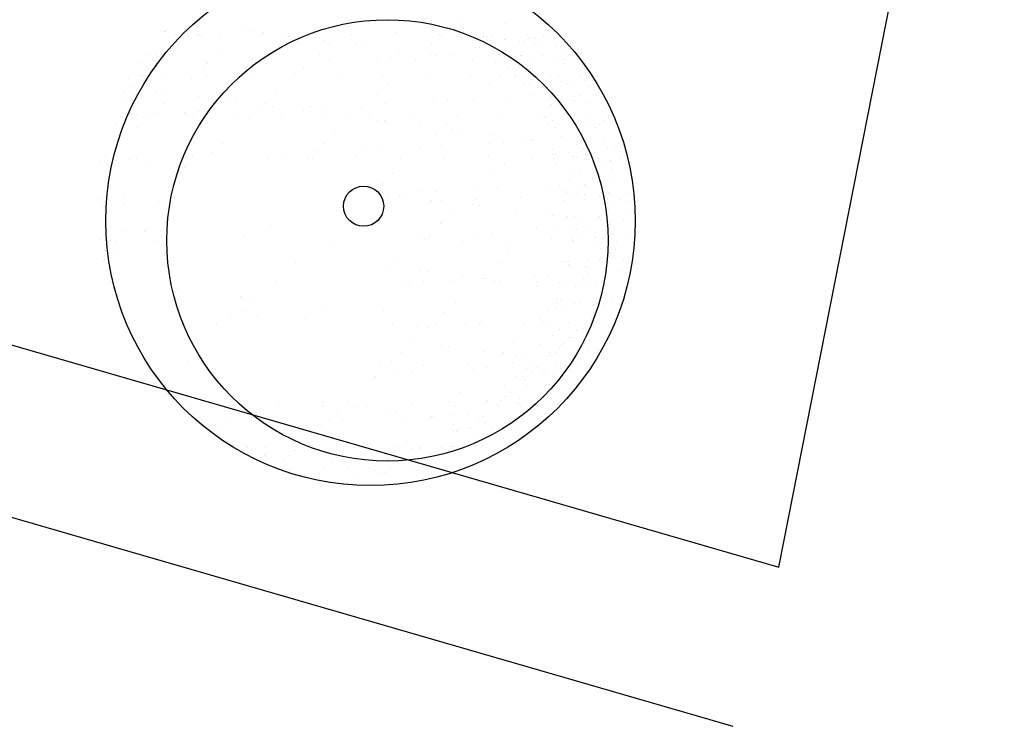
# Model space of a CAD drawing. Extents: x 2288615 to 4597412, y 5031437 to 10071280.
# Drawn here: x 2297580 to 2297598, y 5031885 to 5031898 of the extents above; entities that cross this region are included whole.
import ezdxf

# ---------------------------------------------------------------- set-up
doc = ezdxf.new("R2010")
doc.units = 0
doc.header["$MEASUREMENT"] = 0
doc.linetypes.add('C', pattern=[10, 5, 5])
for name, color, linetype in [('0_PROGETTO', 2, 'CONTINUOUS'), ('3A1', 1, 'C'), ('5F6', 12, 'C'), ('PROGETTO', 132, 'CONTINUOUS')]:
    doc.layers.add(name, color=color, linetype=linetype)

msp = doc.modelspace()

# ---------------------------------------------------------------- linework, layer by layer
at = {"layer": '0_PROGETTO', "color": 0, "linetype": 'ByBlock'}
msp.add_circle((2297585.986, 5031894.598, 7.45), 0.364, dxfattribs=at)
at = {"layer": '3A1', "color": 0, "linetype": 'ByBlock'}
for p, q in [((2297593.514, 5031888.052, 20.17), (2297597.603, 5031908.764, 20.39)), ((2297566.897, 5031895.763, 20.336), (2297593.514, 5031888.052, 20.17)), ((2297566.897, 5031892.64, 20.331), (2297592.679, 5031885.17, 20.17))]:
    msp.add_line(p, q, dxfattribs=at)
at = {"layer": '5F6', "color": 0, "linetype": 'ByBlock'}
msp.add_circle((2297586.418, 5031893.978, 22.53), 4, dxfattribs=at)
at = {"layer": 'PROGETTO', "color": 0, "lineweight": -2}
for p, q in [((2297585.864, 5031897.976, 7.45), (2297585.864, 5031897.976, 7.45)), ((2297587.698, 5031897.967, 7.45), (2297587.698, 5031897.967, 7.45)), ((2297588.565, 5031897.916, 7.45), (2297588.565, 5031897.916, 7.45)), ((2297582.32, 5031897.781, 7.45), (2297582.32, 5031897.781, 7.45)), ((2297582.38, 5031897.773, 7.45), (2297582.38, 5031897.773, 7.45)), ((2297582.401, 5031897.76, 7.45), (2297582.401, 5031897.76, 7.45)), ((2297582.837, 5031897.78, 7.45), (2297582.837, 5031897.78, 7.45)), ((2297582.959, 5031897.785, 7.45), (2297582.959, 5031897.785, 7.45)), ((2297582.97, 5031897.86, 7.45), (2297582.97, 5031897.86, 7.45)), ((2297583.837, 5031897.809, 7.45), (2297583.837, 5031897.809, 7.45)), ((2297583.944, 5031897.771, 7.45), (2297583.944, 5031897.771, 7.45)), ((2297584.178, 5031897.75, 7.45), (2297584.178, 5031897.75, 7.45)), ((2297586.572, 5031897.749, 7.45), (2297586.572, 5031897.749, 7.45)), ((2297587.552, 5031897.832, 7.45), (2297587.552, 5031897.832, 7.45)), ((2297589.333, 5031897.775, 7.45), (2297589.333, 5031897.775, 7.45)), ((2297582.569, 5031897.707, 7.45), (2297582.569, 5031897.707, 7.45)), ((2297582.705, 5031897.73, 7.45), (2297582.705, 5031897.73, 7.45)), ((2297582.725, 5031897.635, 7.45), (2297582.725, 5031897.635, 7.45)), ((2297582.969, 5031897.709, 7.45), (2297582.969, 5031897.709, 7.45)), ((2297582.989, 5031897.693, 7.45), (2297582.989, 5031897.693, 7.45)), ((2297583.049, 5031897.685, 7.45), (2297583.049, 5031897.685, 7.45)), ((2297583.368, 5031897.711, 7.45), (2297583.368, 5031897.711, 7.45)), ((2297584.513, 5031897.697, 7.45), (2297584.513, 5031897.697, 7.45)), ((2297584.633, 5031897.681, 7.45), (2297584.633, 5031897.681, 7.45)), ((2297584.962, 5031897.706, 7.45), (2297584.962, 5031897.706, 7.45)), ((2297585.283, 5031897.596, 7.45), (2297585.283, 5031897.596, 7.45)), ((2297585.762, 5031897.71, 7.45), (2297585.762, 5031897.71, 7.45)), ((2297587.356, 5031897.704, 7.45), (2297587.356, 5031897.704, 7.45)), ((2297587.4, 5031897.694, 7.45), (2297587.4, 5031897.694, 7.45)), ((2297587.756, 5031897.706, 7.45), (2297587.756, 5031897.706, 7.45)), ((2297587.867, 5031897.71, 7.45), (2297587.867, 5031897.71, 7.45)), ((2297587.982, 5031897.599, 7.45), (2297587.982, 5031897.599, 7.45)), ((2297588.151, 5031897.672, 7.45), (2297588.151, 5031897.672, 7.45)), ((2297588.161, 5031897.726, 7.45), (2297588.161, 5031897.726, 7.45)), ((2297588.211, 5031897.665, 7.45), (2297588.211, 5031897.665, 7.45)), ((2297588.226, 5031897.605, 7.45), (2297588.226, 5031897.605, 7.45)), ((2297588.32, 5031897.691, 7.45), (2297588.32, 5031897.691, 7.45)), ((2297588.537, 5031897.622, 7.45), (2297588.537, 5031897.622, 7.45)), ((2297588.552, 5031897.624, 7.45), (2297588.552, 5031897.624, 7.45)), ((2297588.553, 5031897.703, 7.45), (2297588.553, 5031897.703, 7.45)), ((2297588.821, 5031897.585, 7.45), (2297588.821, 5031897.585, 7.45)), ((2297588.881, 5031897.577, 7.45), (2297588.881, 5031897.577, 7.45)), ((2297588.952, 5031897.706, 7.45), (2297588.952, 5031897.706, 7.45)), ((2297588.989, 5031897.644, 7.45), (2297588.989, 5031897.644, 7.45)), ((2297589.11, 5031897.649, 7.45), (2297589.11, 5031897.649, 7.45)), ((2297589.239, 5031897.688, 7.45), (2297589.239, 5031897.688, 7.45)), ((2297589.358, 5031897.725, 7.45), (2297589.358, 5031897.725, 7.45)), ((2297589.68, 5031897.674, 7.45), (2297589.68, 5031897.674, 7.45)), ((2297582.485, 5031897.415, 7.45), (2297582.485, 5031897.415, 7.45)), ((2297582.631, 5031897.549, 7.45), (2297582.631, 5031897.549, 7.45)), ((2297585.373, 5031897.527, 7.45), (2297585.373, 5031897.527, 7.45)), ((2297585.852, 5031897.521, 7.45), (2297585.852, 5031897.521, 7.45)), ((2297585.972, 5031897.506, 7.45), (2297585.972, 5031897.506, 7.45)), ((2297586.622, 5031897.42, 7.45), (2297586.622, 5031897.42, 7.45)), ((2297587.212, 5031897.521, 7.45), (2297587.212, 5031897.521, 7.45)), ((2297588.079, 5031897.47, 7.45), (2297588.079, 5031897.47, 7.45)), ((2297589.092, 5031897.554, 7.45), (2297589.092, 5031897.554, 7.45)), ((2297589.206, 5031897.534, 7.45), (2297589.206, 5031897.534, 7.45)), ((2297589.49, 5031897.497, 7.45), (2297589.49, 5031897.497, 7.45)), ((2297589.55, 5031897.489, 7.45), (2297589.55, 5031897.489, 7.45)), ((2297589.861, 5031897.412, 7.45), (2297589.861, 5031897.412, 7.45)), ((2297589.876, 5031897.446, 7.45), (2297589.876, 5031897.446, 7.45)), ((2297582.053, 5031897.336, 7.45), (2297582.053, 5031897.336, 7.45)), ((2297582.219, 5031897.344, 7.45), (2297582.219, 5031897.344, 7.45)), ((2297582.34, 5031897.35, 7.45), (2297582.34, 5031897.35, 7.45)), ((2297582.458, 5031897.355, 7.45), (2297582.458, 5031897.355, 7.45)), ((2297583.347, 5031897.359, 7.45), (2297583.347, 5031897.359, 7.45)), ((2297585.186, 5031897.354, 7.45), (2297585.186, 5031897.354, 7.45)), ((2297585.363, 5031897.236, 7.45), (2297585.363, 5031897.236, 7.45)), ((2297586.237, 5031897.275, 7.45), (2297586.237, 5031897.275, 7.45)), ((2297586.48, 5031897.285, 7.45), (2297586.48, 5031897.285, 7.45)), ((2297586.919, 5031897.252, 7.45), (2297586.919, 5031897.252, 7.45)), ((2297587.191, 5031897.346, 7.45), (2297587.191, 5031897.346, 7.45)), ((2297587.311, 5031897.33, 7.45), (2297587.311, 5031897.33, 7.45)), ((2297587.62, 5031897.336, 7.45), (2297587.62, 5031897.336, 7.45)), ((2297587.961, 5031897.245, 7.45), (2297587.961, 5031897.245, 7.45)), ((2297588.37, 5031897.208, 7.45), (2297588.37, 5031897.208, 7.45)), ((2297588.442, 5031897.351, 7.45), (2297588.442, 5031897.351, 7.45)), ((2297588.492, 5031897.214, 7.45), (2297588.492, 5031897.214, 7.45)), ((2297588.753, 5031897.243, 7.45), (2297588.753, 5031897.243, 7.45)), ((2297588.834, 5031897.329, 7.45), (2297588.834, 5031897.329, 7.45)), ((2297588.847, 5031897.329, 7.45), (2297588.847, 5031897.329, 7.45)), ((2297589.062, 5031897.239, 7.45), (2297589.062, 5031897.239, 7.45)), ((2297589.234, 5031897.331, 7.45), (2297589.234, 5031897.331, 7.45)), ((2297589.499, 5031897.258, 7.45), (2297589.499, 5031897.258, 7.45)), ((2297589.62, 5031897.264, 7.45), (2297589.62, 5031897.264, 7.45)), ((2297589.639, 5031897.351, 7.45), (2297589.639, 5031897.351, 7.45)), ((2297589.767, 5031897.326, 7.45), (2297589.767, 5031897.326, 7.45)), ((2297581.904, 5031897.179, 7.45), (2297581.904, 5031897.179, 7.45)), ((2297582.145, 5031897.103, 7.45), (2297582.145, 5031897.103, 7.45)), ((2297582.229, 5031897.137, 7.45), (2297582.229, 5031897.137, 7.45)), ((2297582.239, 5031897.19, 7.45), (2297582.239, 5031897.19, 7.45)), ((2297583.107, 5031897.136, 7.45), (2297583.107, 5031897.136, 7.45)), ((2297583.159, 5031897.187, 7.45), (2297583.159, 5031897.187, 7.45)), ((2297583.98, 5031897.175, 7.45), (2297583.98, 5031897.175, 7.45)), ((2297584.223, 5031897.186, 7.45), (2297584.223, 5031897.186, 7.45)), ((2297584.892, 5031897.085, 7.45), (2297584.892, 5031897.085, 7.45)), ((2297588.606, 5031897.108, 7.45), (2297588.606, 5031897.108, 7.45)), ((2297589.62, 5031897.191, 7.45), (2297589.62, 5031897.191, 7.45)), ((2297581.722, 5031896.914, 7.45), (2297581.722, 5031896.914, 7.45)), ((2297581.934, 5031896.959, 7.45), (2297581.934, 5031896.959, 7.45)), ((2297581.999, 5031896.969, 7.45), (2297581.999, 5031896.969, 7.45)), ((2297582.347, 5031897.003, 7.45), (2297582.347, 5031897.003, 7.45)), ((2297582.865, 5031896.918, 7.45), (2297582.865, 5031896.918, 7.45)), ((2297583.131, 5031896.958, 7.45), (2297583.131, 5031896.958, 7.45)), ((2297583.931, 5031896.962, 7.45), (2297583.931, 5031896.962, 7.45)), ((2297584.741, 5031897.001, 7.45), (2297584.741, 5031897.001, 7.45)), ((2297585.525, 5031896.957, 7.45), (2297585.525, 5031896.957, 7.45)), ((2297586.324, 5031896.961, 7.45), (2297586.324, 5031896.961, 7.45)), ((2297587.134, 5031897, 7.45), (2297587.134, 5031897, 7.45)), ((2297587.918, 5031896.955, 7.45), (2297587.918, 5031896.955, 7.45)), ((2297588.455, 5031896.969, 7.45), (2297588.455, 5031896.969, 7.45)), ((2297588.723, 5031896.977, 7.45), (2297588.723, 5031896.977, 7.45)), ((2297588.731, 5031896.941, 7.45), (2297588.731, 5031896.941, 7.45)), ((2297589.015, 5031896.903, 7.45), (2297589.015, 5031896.903, 7.45)), ((2297589.075, 5031896.895, 7.45), (2297589.075, 5031896.895, 7.45)), ((2297589.115, 5031896.955, 7.45), (2297589.115, 5031896.955, 7.45)), ((2297589.281, 5031896.88, 7.45), (2297589.281, 5031896.88, 7.45)), ((2297589.375, 5031896.966, 7.45), (2297589.375, 5031896.966, 7.45)), ((2297589.4, 5031896.853, 7.45), (2297589.4, 5031896.853, 7.45)), ((2297589.515, 5031896.957, 7.45), (2297589.515, 5031896.957, 7.45)), ((2297589.572, 5031896.854, 7.45), (2297589.572, 5031896.854, 7.45)), ((2297589.92, 5031896.976, 7.45), (2297589.92, 5031896.976, 7.45)), ((2297590.008, 5031896.873, 7.45), (2297590.008, 5031896.873, 7.45)), ((2297590.13, 5031896.878, 7.45), (2297590.13, 5031896.878, 7.45)), ((2297581.753, 5031896.744, 7.45), (2297581.753, 5031896.744, 7.45)), ((2297582.223, 5031896.685, 7.45), (2297582.223, 5031896.685, 7.45)), ((2297582.343, 5031896.669, 7.45), (2297582.343, 5031896.669, 7.45)), ((2297586.428, 5031896.802, 7.45), (2297586.428, 5031896.802, 7.45)), ((2297588.267, 5031896.797, 7.45), (2297588.267, 5031896.797, 7.45)), ((2297588.88, 5031896.823, 7.45), (2297588.88, 5031896.823, 7.45)), ((2297589.001, 5031896.828, 7.45), (2297589.001, 5031896.828, 7.45)), ((2297589.134, 5031896.746, 7.45), (2297589.134, 5031896.746, 7.45)), ((2297589.684, 5031896.816, 7.45), (2297589.684, 5031896.816, 7.45)), ((2297589.744, 5031896.808, 7.45), (2297589.744, 5031896.808, 7.45)), ((2297590.07, 5031896.765, 7.45), (2297590.07, 5031896.765, 7.45)), ((2297590.147, 5031896.829, 7.45), (2297590.147, 5031896.829, 7.45)), ((2297581.659, 5031896.658, 7.45), (2297581.659, 5031896.658, 7.45)), ((2297581.673, 5031896.504, 7.45), (2297581.673, 5031896.504, 7.45)), ((2297581.754, 5031896.543, 7.45), (2297581.754, 5031896.543, 7.45)), ((2297581.824, 5031896.607, 7.45), (2297581.824, 5031896.607, 7.45)), ((2297582.993, 5031896.584, 7.45), (2297582.993, 5031896.584, 7.45)), ((2297583.562, 5031896.509, 7.45), (2297583.562, 5031896.509, 7.45)), ((2297583.682, 5031896.494, 7.45), (2297583.682, 5031896.494, 7.45)), ((2297584.402, 5031896.635, 7.45), (2297584.402, 5031896.635, 7.45)), ((2297586.24, 5031896.63, 7.45), (2297586.24, 5031896.63, 7.45)), ((2297587.256, 5031896.504, 7.45), (2297587.256, 5031896.504, 7.45)), ((2297587.499, 5031896.515, 7.45), (2297587.499, 5031896.515, 7.45)), ((2297587.974, 5031896.527, 7.45), (2297587.974, 5031896.527, 7.45)), ((2297588.64, 5031896.565, 7.45), (2297588.64, 5031896.565, 7.45)), ((2297589.004, 5031896.602, 7.45), (2297589.004, 5031896.602, 7.45)), ((2297589.396, 5031896.58, 7.45), (2297589.396, 5031896.58, 7.45)), ((2297589.796, 5031896.582, 7.45), (2297589.796, 5031896.582, 7.45)), ((2297589.808, 5031896.518, 7.45), (2297589.808, 5031896.518, 7.45)), ((2297589.902, 5031896.604, 7.45), (2297589.902, 5031896.604, 7.45)), ((2297590.201, 5031896.602, 7.45), (2297590.201, 5031896.602, 7.45)), ((2297582.375, 5031896.468, 7.45), (2297582.375, 5031896.468, 7.45)), ((2297582.986, 5031896.315, 7.45), (2297582.986, 5031896.315, 7.45)), ((2297584.126, 5031896.365, 7.45), (2297584.126, 5031896.365, 7.45)), ((2297584.214, 5031896.463, 7.45), (2297584.214, 5031896.463, 7.45)), ((2297584.332, 5031896.408, 7.45), (2297584.332, 5031896.408, 7.45)), ((2297584.901, 5031896.334, 7.45), (2297584.901, 5031896.334, 7.45)), ((2297585, 5031896.404, 7.45), (2297585, 5031896.404, 7.45)), ((2297585.021, 5031896.318, 7.45), (2297585.021, 5031896.318, 7.45)), ((2297585.242, 5031896.415, 7.45), (2297585.242, 5031896.415, 7.45)), ((2297585.947, 5031896.36, 7.45), (2297585.947, 5031896.36, 7.45)), ((2297586.383, 5031896.465, 7.45), (2297586.383, 5031896.465, 7.45)), ((2297589.39, 5031896.438, 7.45), (2297589.39, 5031896.438, 7.45)), ((2297589.511, 5031896.443, 7.45), (2297589.511, 5031896.443, 7.45)), ((2297589.661, 5031896.383, 7.45), (2297589.661, 5031896.383, 7.45)), ((2297590.081, 5031896.468, 7.45), (2297590.081, 5031896.468, 7.45)), ((2297581.7, 5031896.213, 7.45), (2297581.7, 5031896.213, 7.45)), ((2297581.87, 5031896.266, 7.45), (2297581.87, 5031896.266, 7.45)), ((2297582.099, 5031896.215, 7.45), (2297582.099, 5031896.215, 7.45)), ((2297582.187, 5031896.295, 7.45), (2297582.187, 5031896.295, 7.45)), ((2297582.743, 5031896.304, 7.45), (2297582.743, 5031896.304, 7.45)), ((2297582.91, 5031896.254, 7.45), (2297582.91, 5031896.254, 7.45)), ((2297583.694, 5031896.209, 7.45), (2297583.694, 5031896.209, 7.45)), ((2297583.92, 5031896.193, 7.45), (2297583.92, 5031896.193, 7.45)), ((2297584.493, 5031896.214, 7.45), (2297584.493, 5031896.214, 7.45)), ((2297585.303, 5031896.253, 7.45), (2297585.303, 5031896.253, 7.45)), ((2297585.671, 5031896.233, 7.45), (2297585.671, 5031896.233, 7.45)), ((2297586.087, 5031896.208, 7.45), (2297586.087, 5031896.208, 7.45)), ((2297586.24, 5031896.158, 7.45), (2297586.24, 5031896.158, 7.45)), ((2297586.36, 5031896.143, 7.45), (2297586.36, 5031896.143, 7.45)), ((2297586.887, 5031896.212, 7.45), (2297586.887, 5031896.212, 7.45)), ((2297587.697, 5031896.251, 7.45), (2297587.697, 5031896.251, 7.45)), ((2297588.481, 5031896.207, 7.45), (2297588.481, 5031896.207, 7.45)), ((2297589.209, 5031896.222, 7.45), (2297589.209, 5031896.222, 7.45)), ((2297589.269, 5031896.214, 7.45), (2297589.269, 5031896.214, 7.45)), ((2297589.286, 5031896.228, 7.45), (2297589.286, 5031896.228, 7.45)), ((2297589.416, 5031896.158, 7.45), (2297589.416, 5031896.158, 7.45)), ((2297589.594, 5031896.171, 7.45), (2297589.594, 5031896.171, 7.45)), ((2297589.678, 5031896.206, 7.45), (2297589.678, 5031896.206, 7.45)), ((2297589.878, 5031896.134, 7.45), (2297589.878, 5031896.134, 7.45)), ((2297590.077, 5031896.208, 7.45), (2297590.077, 5031896.208, 7.45)), ((2297590.336, 5031896.156, 7.45), (2297590.336, 5031896.156, 7.45)), ((2297590.43, 5031896.242, 7.45), (2297590.43, 5031896.242, 7.45)), ((2297590.482, 5031896.227, 7.45), (2297590.482, 5031896.227, 7.45)), ((2297581.491, 5031896.088, 7.45), (2297581.491, 5031896.088, 7.45)), ((2297581.613, 5031896.094, 7.45), (2297581.613, 5031896.094, 7.45)), ((2297581.893, 5031896.026, 7.45), (2297581.893, 5031896.026, 7.45)), ((2297587.01, 5031896.057, 7.45), (2297587.01, 5031896.057, 7.45)), ((2297587.483, 5031896.078, 7.45), (2297587.483, 5031896.078, 7.45)), ((2297587.579, 5031895.983, 7.45), (2297587.579, 5031895.983, 7.45)), ((2297587.699, 5031895.967, 7.45), (2297587.699, 5031895.967, 7.45)), ((2297589.322, 5031896.072, 7.45), (2297589.322, 5031896.072, 7.45)), ((2297589.463, 5031896.033, 7.45), (2297589.463, 5031896.033, 7.45)), ((2297589.9, 5031896.052, 7.45), (2297589.9, 5031896.052, 7.45)), ((2297589.939, 5031896.126, 7.45), (2297589.939, 5031896.126, 7.45)), ((2297590.021, 5031896.058, 7.45), (2297590.021, 5031896.058, 7.45)), ((2297590.189, 5031896.021, 7.45), (2297590.189, 5031896.021, 7.45)), ((2297590.264, 5031896.084, 7.45), (2297590.264, 5031896.084, 7.45)), ((2297590.548, 5031896.046, 7.45), (2297590.548, 5031896.046, 7.45)), ((2297590.591, 5031896.083, 7.45), (2297590.591, 5031896.083, 7.45)), ((2297590.608, 5031896.038, 7.45), (2297590.608, 5031896.038, 7.45)), ((2297581.563, 5031895.912, 7.45), (2297581.563, 5031895.912, 7.45)), ((2297585.457, 5031895.91, 7.45), (2297585.457, 5031895.91, 7.45)), ((2297587.295, 5031895.905, 7.45), (2297587.295, 5031895.905, 7.45)), ((2297588.349, 5031895.882, 7.45), (2297588.349, 5031895.882, 7.45)), ((2297588.918, 5031895.807, 7.45), (2297588.918, 5031895.807, 7.45)), ((2297589.029, 5031895.803, 7.45), (2297589.029, 5031895.803, 7.45)), ((2297589.038, 5031895.792, 7.45), (2297589.038, 5031895.792, 7.45)), ((2297589.567, 5031895.854, 7.45), (2297589.567, 5031895.854, 7.45)), ((2297589.944, 5031895.796, 7.45), (2297589.944, 5031895.796, 7.45)), ((2297589.959, 5031895.831, 7.45), (2297589.959, 5031895.831, 7.45)), ((2297590.358, 5031895.833, 7.45), (2297590.358, 5031895.833, 7.45)), ((2297583.43, 5031895.743, 7.45), (2297583.43, 5031895.743, 7.45)), ((2297585.146, 5031895.595, 7.45), (2297585.146, 5031895.595, 7.45)), ((2297585.269, 5031895.738, 7.45), (2297585.269, 5031895.738, 7.45)), ((2297586.019, 5031895.633, 7.45), (2297586.019, 5031895.633, 7.45)), ((2297586.262, 5031895.644, 7.45), (2297586.262, 5031895.644, 7.45)), ((2297587.002, 5031895.636, 7.45), (2297587.002, 5031895.636, 7.45)), ((2297587.402, 5031895.694, 7.45), (2297587.402, 5031895.694, 7.45)), ((2297588.276, 5031895.733, 7.45), (2297588.276, 5031895.733, 7.45)), ((2297588.519, 5031895.744, 7.45), (2297588.519, 5031895.744, 7.45)), ((2297589.402, 5031895.622, 7.45), (2297589.402, 5031895.622, 7.45)), ((2297589.85, 5031895.71, 7.45), (2297589.85, 5031895.71, 7.45)), ((2297589.973, 5031895.647, 7.45), (2297589.973, 5031895.647, 7.45)), ((2297590.409, 5031895.667, 7.45), (2297590.409, 5031895.667, 7.45)), ((2297590.531, 5031895.672, 7.45), (2297590.531, 5031895.672, 7.45)), ((2297590.716, 5031895.659, 7.45), (2297590.716, 5031895.659, 7.45)), ((2297581.309, 5031895.49, 7.45), (2297581.309, 5031895.49, 7.45)), ((2297581.506, 5031895.434, 7.45), (2297581.506, 5031895.434, 7.45)), ((2297581.749, 5031895.444, 7.45), (2297581.749, 5031895.444, 7.45)), ((2297581.862, 5031895.462, 7.45), (2297581.862, 5031895.462, 7.45)), ((2297582.662, 5031895.466, 7.45), (2297582.662, 5031895.466, 7.45)), ((2297582.889, 5031895.495, 7.45), (2297582.889, 5031895.495, 7.45)), ((2297583.242, 5031895.571, 7.45), (2297583.242, 5031895.571, 7.45)), ((2297584.256, 5031895.461, 7.45), (2297584.256, 5031895.461, 7.45)), ((2297584.521, 5031895.479, 7.45), (2297584.521, 5031895.479, 7.45)), ((2297584.975, 5031895.469, 7.45), (2297584.975, 5031895.469, 7.45)), ((2297585.055, 5031895.465, 7.45), (2297585.055, 5031895.465, 7.45)), ((2297585.866, 5031895.504, 7.45), (2297585.866, 5031895.504, 7.45)), ((2297586.65, 5031895.459, 7.45), (2297586.65, 5031895.459, 7.45)), ((2297587.449, 5031895.463, 7.45), (2297587.449, 5031895.463, 7.45)), ((2297588.259, 5031895.502, 7.45), (2297588.259, 5031895.502, 7.45)), ((2297589.043, 5031895.458, 7.45), (2297589.043, 5031895.458, 7.45)), ((2297589.403, 5031895.54, 7.45), (2297589.403, 5031895.54, 7.45)), ((2297589.443, 5031895.46, 7.45), (2297589.443, 5031895.46, 7.45)), ((2297589.463, 5031895.532, 7.45), (2297589.463, 5031895.532, 7.45)), ((2297589.703, 5031895.575, 7.45), (2297589.703, 5031895.575, 7.45)), ((2297589.788, 5031895.49, 7.45), (2297589.788, 5031895.49, 7.45)), ((2297589.848, 5031895.479, 7.45), (2297589.848, 5031895.479, 7.45)), ((2297590.072, 5031895.453, 7.45), (2297590.072, 5031895.453, 7.45)), ((2297590.133, 5031895.445, 7.45), (2297590.133, 5031895.445, 7.45)), ((2297590.24, 5031895.457, 7.45), (2297590.24, 5031895.457, 7.45)), ((2297590.471, 5031895.434, 7.45), (2297590.471, 5031895.434, 7.45)), ((2297590.64, 5031895.459, 7.45), (2297590.64, 5031895.459, 7.45)), ((2297581.215, 5031895.404, 7.45), (2297581.215, 5031895.404, 7.45)), ((2297581.383, 5031895.267, 7.45), (2297581.383, 5031895.267, 7.45)), ((2297582.042, 5031895.397, 7.45), (2297582.042, 5031895.397, 7.45)), ((2297582.611, 5031895.322, 7.45), (2297582.611, 5031895.322, 7.45)), ((2297582.731, 5031895.306, 7.45), (2297582.731, 5031895.306, 7.45)), ((2297588.538, 5031895.353, 7.45), (2297588.538, 5031895.353, 7.45)), ((2297589.458, 5031895.35, 7.45), (2297589.458, 5031895.35, 7.45)), ((2297589.912, 5031895.237, 7.45), (2297589.912, 5031895.237, 7.45)), ((2297590.377, 5031895.348, 7.45), (2297590.377, 5031895.348, 7.45)), ((2297590.458, 5031895.402, 7.45), (2297590.458, 5031895.402, 7.45)), ((2297590.482, 5031895.262, 7.45), (2297590.482, 5031895.262, 7.45)), ((2297590.742, 5031895.365, 7.45), (2297590.742, 5031895.365, 7.45)), ((2297586.511, 5031895.186, 7.45), (2297586.511, 5031895.186, 7.45)), ((2297588.35, 5031895.181, 7.45), (2297588.35, 5031895.181, 7.45)), ((2297589.724, 5031895.085, 7.45), (2297589.724, 5031895.085, 7.45)), ((2297589.791, 5031895.231, 7.45), (2297589.791, 5031895.231, 7.45)), ((2297590.129, 5031895.105, 7.45), (2297590.129, 5031895.105, 7.45)), ((2297590.23, 5031895.213, 7.45), (2297590.23, 5031895.213, 7.45)), ((2297590.521, 5031895.082, 7.45), (2297590.521, 5031895.082, 7.45)), ((2297582.646, 5031895.024, 7.45), (2297582.646, 5031895.024, 7.45)), ((2297586.323, 5031895.014, 7.45), (2297586.323, 5031895.014, 7.45)), ((2297588.057, 5031894.911, 7.45), (2297588.057, 5031894.911, 7.45)), ((2297588.422, 5031894.924, 7.45), (2297588.422, 5031894.924, 7.45)), ((2297589.296, 5031894.962, 7.45), (2297589.296, 5031894.962, 7.45)), ((2297589.538, 5031894.973, 7.45), (2297589.538, 5031894.973, 7.45)), ((2297589.891, 5031894.902, 7.45), (2297589.891, 5031894.902, 7.45)), ((2297589.985, 5031894.988, 7.45), (2297589.985, 5031894.988, 7.45)), ((2297581.228, 5031894.714, 7.45), (2297581.228, 5031894.714, 7.45)), ((2297581.641, 5031894.758, 7.45), (2297581.641, 5031894.758, 7.45)), ((2297586.428, 5031894.755, 7.45), (2297586.428, 5031894.755, 7.45)), ((2297586.628, 5031894.796, 7.45), (2297586.628, 5031894.796, 7.45)), ((2297586.748, 5031894.78, 7.45), (2297586.748, 5031894.78, 7.45)), ((2297587.039, 5031894.862, 7.45), (2297587.039, 5031894.862, 7.45)), ((2297587.212, 5031894.71, 7.45), (2297587.212, 5031894.71, 7.45)), ((2297587.282, 5031894.873, 7.45), (2297587.282, 5031894.873, 7.45)), ((2297588.011, 5031894.714, 7.45), (2297588.011, 5031894.714, 7.45)), ((2297588.822, 5031894.753, 7.45), (2297588.822, 5031894.753, 7.45)), ((2297589.597, 5031894.859, 7.45), (2297589.597, 5031894.859, 7.45)), ((2297589.606, 5031894.709, 7.45), (2297589.606, 5031894.709, 7.45)), ((2297589.657, 5031894.851, 7.45), (2297589.657, 5031894.851, 7.45)), ((2297589.744, 5031894.767, 7.45), (2297589.744, 5031894.767, 7.45)), ((2297589.864, 5031894.827, 7.45), (2297589.864, 5031894.827, 7.45)), ((2297589.982, 5031894.808, 7.45), (2297589.982, 5031894.808, 7.45)), ((2297590.005, 5031894.711, 7.45), (2297590.005, 5031894.711, 7.45)), ((2297590.266, 5031894.771, 7.45), (2297590.266, 5031894.771, 7.45)), ((2297590.301, 5031894.846, 7.45), (2297590.301, 5031894.846, 7.45)), ((2297590.327, 5031894.763, 7.45), (2297590.327, 5031894.763, 7.45)), ((2297590.41, 5031894.73, 7.45), (2297590.41, 5031894.73, 7.45)), ((2297590.422, 5031894.851, 7.45), (2297590.422, 5031894.851, 7.45)), ((2297590.652, 5031894.721, 7.45), (2297590.652, 5031894.721, 7.45)), ((2297590.758, 5031894.851, 7.45), (2297590.758, 5031894.851, 7.45)), ((2297590.802, 5031894.708, 7.45), (2297590.802, 5031894.708, 7.45)), ((2297581.257, 5031894.596, 7.45), (2297581.257, 5031894.596, 7.45)), ((2297581.652, 5031894.624, 7.45), (2297581.652, 5031894.624, 7.45)), ((2297582.27, 5031894.679, 7.45), (2297582.27, 5031894.679, 7.45)), ((2297587.398, 5031894.695, 7.45), (2297587.398, 5031894.695, 7.45)), ((2297587.967, 5031894.62, 7.45), (2297587.967, 5031894.62, 7.45)), ((2297588.087, 5031894.604, 7.45), (2297588.087, 5031894.604, 7.45)), ((2297590.419, 5031894.54, 7.45), (2297590.419, 5031894.54, 7.45)), ((2297590.513, 5031894.626, 7.45), (2297590.513, 5031894.626, 7.45)), ((2297587.566, 5031894.461, 7.45), (2297587.566, 5031894.461, 7.45)), ((2297588.737, 5031894.519, 7.45), (2297588.737, 5031894.519, 7.45)), ((2297589.306, 5031894.445, 7.45), (2297589.306, 5031894.445, 7.45)), ((2297589.405, 5031894.456, 7.45), (2297589.405, 5031894.456, 7.45)), ((2297589.426, 5031894.429, 7.45), (2297589.426, 5031894.429, 7.45)), ((2297589.682, 5031894.411, 7.45), (2297589.682, 5031894.411, 7.45)), ((2297589.803, 5031894.416, 7.45), (2297589.803, 5031894.416, 7.45)), ((2297590.272, 5031894.405, 7.45), (2297590.272, 5031894.405, 7.45)), ((2297590.374, 5031894.441, 7.45), (2297590.374, 5031894.441, 7.45)), ((2297590.692, 5031894.356, 7.45), (2297590.692, 5031894.356, 7.45)), ((2297590.81, 5031894.461, 7.45), (2297590.81, 5031894.461, 7.45)), ((2297584.301, 5031894.247, 7.45), (2297584.301, 5031894.247, 7.45)), ((2297587.378, 5031894.289, 7.45), (2297587.378, 5031894.289, 7.45)), ((2297589.112, 5031894.187, 7.45), (2297589.112, 5031894.187, 7.45)), ((2297589.791, 5031894.177, 7.45), (2297589.791, 5031894.177, 7.45)), ((2297589.851, 5031894.17, 7.45), (2297589.851, 5031894.17, 7.45)), ((2297589.887, 5031894.334, 7.45), (2297589.887, 5031894.334, 7.45)), ((2297590.027, 5031894.18, 7.45), (2297590.027, 5031894.18, 7.45)), ((2297590.286, 5031894.336, 7.45), (2297590.286, 5031894.336, 7.45)), ((2297581.191, 5031893.992, 7.45), (2297581.191, 5031893.992, 7.45)), ((2297581.66, 5031894.135, 7.45), (2297581.66, 5031894.135, 7.45)), ((2297582.02, 5031894.146, 7.45), (2297582.02, 5031894.146, 7.45)), ((2297583.813, 5031894.052, 7.45), (2297583.813, 5031894.052, 7.45)), ((2297586.99, 5031894.006, 7.45), (2297586.99, 5031894.006, 7.45)), ((2297587.085, 5031894.02, 7.45), (2297587.085, 5031894.02, 7.45)), ((2297587.185, 5031894.053, 7.45), (2297587.185, 5031894.053, 7.45)), ((2297588.058, 5031894.092, 7.45), (2297588.058, 5031894.092, 7.45)), ((2297588.301, 5031894.102, 7.45), (2297588.301, 5031894.102, 7.45)), ((2297589.384, 5031894.004, 7.45), (2297589.384, 5031894.004, 7.45)), ((2297589.442, 5031894.153, 7.45), (2297589.442, 5031894.153, 7.45)), ((2297589.755, 5031894.006, 7.45), (2297589.755, 5031894.006, 7.45)), ((2297589.933, 5031894.094, 7.45), (2297589.933, 5031894.094, 7.45)), ((2297590.176, 5031894.127, 7.45), (2297590.176, 5031894.127, 7.45)), ((2297590.192, 5031894.025, 7.45), (2297590.192, 5031894.025, 7.45)), ((2297590.313, 5031894.031, 7.45), (2297590.313, 5031894.031, 7.45)), ((2297590.46, 5031894.09, 7.45), (2297590.46, 5031894.09, 7.45)), ((2297590.521, 5031894.082, 7.45), (2297590.521, 5031894.082, 7.45)), ((2297590.799, 5031894.043, 7.45), (2297590.799, 5031894.043, 7.45)), ((2297581.393, 5031893.97, 7.45), (2297581.393, 5031893.97, 7.45)), ((2297581.486, 5031893.96, 7.45), (2297581.486, 5031893.96, 7.45)), ((2297582.192, 5031893.974, 7.45), (2297582.192, 5031893.974, 7.45)), ((2297585.381, 5031893.963, 7.45), (2297585.381, 5031893.963, 7.45)), ((2297587.774, 5031893.961, 7.45), (2297587.774, 5031893.961, 7.45)), ((2297588.574, 5031893.966, 7.45), (2297588.574, 5031893.966, 7.45)), ((2297589.776, 5031893.982, 7.45), (2297589.776, 5031893.982, 7.45)), ((2297589.786, 5031893.959, 7.45), (2297589.786, 5031893.959, 7.45)), ((2297590.168, 5031893.96, 7.45), (2297590.168, 5031893.96, 7.45)), ((2297590.554, 5031893.818, 7.45), (2297590.554, 5031893.818, 7.45)), ((2297590.568, 5031893.962, 7.45), (2297590.568, 5031893.962, 7.45)), ((2297581.286, 5031893.631, 7.45), (2297581.286, 5031893.631, 7.45)), ((2297581.288, 5031893.792, 7.45), (2297581.288, 5031893.792, 7.45)), ((2297581.298, 5031893.788, 7.45), (2297581.298, 5031893.788, 7.45)), ((2297581.531, 5031893.803, 7.45), (2297581.531, 5031893.803, 7.45)), ((2297588.621, 5031893.737, 7.45), (2297588.621, 5031893.737, 7.45)), ((2297590.46, 5031893.732, 7.45), (2297590.46, 5031893.732, 7.45)), ((2297590.702, 5031893.64, 7.45), (2297590.702, 5031893.64, 7.45)), ((2297581.274, 5031893.594, 7.45), (2297581.274, 5031893.594, 7.45)), ((2297584.756, 5031893.575, 7.45), (2297584.756, 5031893.575, 7.45)), ((2297586.447, 5031893.507, 7.45), (2297586.447, 5031893.507, 7.45)), ((2297586.594, 5031893.57, 7.45), (2297586.594, 5031893.57, 7.45)), ((2297588.433, 5031893.565, 7.45), (2297588.433, 5031893.565, 7.45)), ((2297589.573, 5031893.59, 7.45), (2297589.573, 5031893.59, 7.45)), ((2297589.652, 5031893.588, 7.45), (2297589.652, 5031893.588, 7.45)), ((2297589.695, 5031893.595, 7.45), (2297589.695, 5031893.595, 7.45)), ((2297589.701, 5031893.533, 7.45), (2297589.701, 5031893.533, 7.45)), ((2297589.985, 5031893.496, 7.45), (2297589.985, 5031893.496, 7.45)), ((2297590.045, 5031893.488, 7.45), (2297590.045, 5031893.488, 7.45)), ((2297590.057, 5031893.608, 7.45), (2297590.057, 5031893.608, 7.45)), ((2297590.265, 5031893.621, 7.45), (2297590.265, 5031893.621, 7.45)), ((2297590.313, 5031893.597, 7.45), (2297590.313, 5031893.597, 7.45)), ((2297590.449, 5031893.585, 7.45), (2297590.449, 5031893.585, 7.45)), ((2297587.016, 5031893.433, 7.45), (2297587.016, 5031893.433, 7.45)), ((2297587.136, 5031893.417, 7.45), (2297587.136, 5031893.417, 7.45)), ((2297587.786, 5031893.332, 7.45), (2297587.786, 5031893.332, 7.45)), ((2297588.14, 5031893.295, 7.45), (2297588.14, 5031893.295, 7.45)), ((2297588.204, 5031893.282, 7.45), (2297588.204, 5031893.282, 7.45)), ((2297589.078, 5031893.321, 7.45), (2297589.078, 5031893.321, 7.45)), ((2297589.321, 5031893.331, 7.45), (2297589.321, 5031893.331, 7.45)), ((2297589.974, 5031893.286, 7.45), (2297589.974, 5031893.286, 7.45)), ((2297590.068, 5031893.372, 7.45), (2297590.068, 5031893.372, 7.45)), ((2297590.37, 5031893.445, 7.45), (2297590.37, 5031893.445, 7.45)), ((2297590.654, 5031893.408, 7.45), (2297590.654, 5031893.408, 7.45)), ((2297582.619, 5031893.104, 7.45), (2297582.619, 5031893.104, 7.45)), ((2297584.38, 5031893.23, 7.45), (2297584.38, 5031893.23, 7.45)), ((2297586.742, 5031893.218, 7.45), (2297586.742, 5031893.218, 7.45)), ((2297586.821, 5031893.221, 7.45), (2297586.821, 5031893.221, 7.45)), ((2297587.064, 5031893.232, 7.45), (2297587.064, 5031893.232, 7.45)), ((2297587.553, 5031893.257, 7.45), (2297587.553, 5031893.257, 7.45)), ((2297588.337, 5031893.213, 7.45), (2297588.337, 5031893.213, 7.45)), ((2297588.355, 5031893.257, 7.45), (2297588.355, 5031893.257, 7.45)), ((2297588.475, 5031893.241, 7.45), (2297588.475, 5031893.241, 7.45)), ((2297589.125, 5031893.156, 7.45), (2297589.125, 5031893.156, 7.45)), ((2297589.136, 5031893.217, 7.45), (2297589.136, 5031893.217, 7.45)), ((2297589.533, 5031893.212, 7.45), (2297589.533, 5031893.212, 7.45)), ((2297589.646, 5031893.185, 7.45), (2297589.646, 5031893.185, 7.45)), ((2297589.827, 5031893.151, 7.45), (2297589.827, 5031893.151, 7.45)), ((2297589.933, 5031893.214, 7.45), (2297589.933, 5031893.214, 7.45)), ((2297590.083, 5031893.205, 7.45), (2297590.083, 5031893.205, 7.45)), ((2297590.204, 5031893.21, 7.45), (2297590.204, 5031893.21, 7.45)), ((2297590.338, 5031893.233, 7.45), (2297590.338, 5031893.233, 7.45)), ((2297583.756, 5031892.955, 7.45), (2297583.756, 5031892.955, 7.45)), ((2297583.996, 5031892.923, 7.45), (2297583.996, 5031892.923, 7.45)), ((2297589.582, 5031892.926, 7.45), (2297589.582, 5031892.926, 7.45)), ((2297590.502, 5031892.924, 7.45), (2297590.502, 5031892.924, 7.45)), ((2297581.479, 5031892.846, 7.45), (2297581.479, 5031892.846, 7.45)), ((2297585.297, 5031892.753, 7.45), (2297585.297, 5031892.753, 7.45)), ((2297587.649, 5031892.845, 7.45), (2297587.649, 5031892.845, 7.45)), ((2297589.423, 5031892.86, 7.45), (2297589.423, 5031892.86, 7.45)), ((2297589.464, 5031892.769, 7.45), (2297589.464, 5031892.769, 7.45)), ((2297589.488, 5031892.84, 7.45), (2297589.488, 5031892.84, 7.45)), ((2297589.509, 5031892.902, 7.45), (2297589.509, 5031892.902, 7.45)), ((2297589.57, 5031892.894, 7.45), (2297589.57, 5031892.894, 7.45)), ((2297589.586, 5031892.775, 7.45), (2297589.586, 5031892.775, 7.45)), ((2297589.815, 5031892.837, 7.45), (2297589.815, 5031892.837, 7.45)), ((2297589.895, 5031892.852, 7.45), (2297589.895, 5031892.852, 7.45)), ((2297590.156, 5031892.8, 7.45), (2297590.156, 5031892.8, 7.45)), ((2297590.179, 5031892.815, 7.45), (2297590.179, 5031892.815, 7.45)), ((2297590.214, 5031892.839, 7.45), (2297590.214, 5031892.839, 7.45)), ((2297590.239, 5031892.807, 7.45), (2297590.239, 5031892.807, 7.45)), ((2297590.355, 5031892.789, 7.45), (2297590.355, 5031892.789, 7.45)), ((2297583.574, 5031892.583, 7.45), (2297583.574, 5031892.583, 7.45)), ((2297583.793, 5031892.692, 7.45), (2297583.793, 5031892.692, 7.45)), ((2297584.059, 5031892.604, 7.45), (2297584.059, 5031892.604, 7.45)), ((2297586.34, 5031892.705, 7.45), (2297586.34, 5031892.705, 7.45)), ((2297587.461, 5031892.673, 7.45), (2297587.461, 5031892.673, 7.45)), ((2297589.195, 5031892.571, 7.45), (2297589.195, 5031892.571, 7.45)), ((2297589.341, 5031892.705, 7.45), (2297589.341, 5031892.705, 7.45)), ((2297590.11, 5031892.564, 7.45), (2297590.11, 5031892.564, 7.45)), ((2297581.718, 5031892.468, 7.45), (2297581.718, 5031892.468, 7.45)), ((2297581.827, 5031892.505, 7.45), (2297581.827, 5031892.505, 7.45)), ((2297583.317, 5031892.476, 7.45), (2297583.317, 5031892.476, 7.45)), ((2297584.937, 5031892.554, 7.45), (2297584.937, 5031892.554, 7.45)), ((2297586.506, 5031892.465, 7.45), (2297586.506, 5031892.465, 7.45)), ((2297586.967, 5031892.411, 7.45), (2297586.967, 5031892.411, 7.45)), ((2297587.168, 5031892.404, 7.45), (2297587.168, 5031892.404, 7.45)), ((2297587.305, 5031892.469, 7.45), (2297587.305, 5031892.469, 7.45)), ((2297587.841, 5031892.45, 7.45), (2297587.841, 5031892.45, 7.45)), ((2297588.084, 5031892.461, 7.45), (2297588.084, 5031892.461, 7.45)), ((2297588.115, 5031892.508, 7.45), (2297588.115, 5031892.508, 7.45)), ((2297588.899, 5031892.464, 7.45), (2297588.899, 5031892.464, 7.45)), ((2297589.224, 5031892.511, 7.45), (2297589.224, 5031892.511, 7.45)), ((2297589.299, 5031892.466, 7.45), (2297589.299, 5031892.466, 7.45)), ((2297589.704, 5031892.485, 7.45), (2297589.704, 5031892.485, 7.45)), ((2297589.974, 5031892.384, 7.45), (2297589.974, 5031892.384, 7.45)), ((2297590.016, 5031892.478, 7.45), (2297590.016, 5031892.478, 7.45)), ((2297590.096, 5031892.463, 7.45), (2297590.096, 5031892.463, 7.45)), ((2297590.096, 5031892.389, 7.45), (2297590.096, 5031892.389, 7.45)), ((2297589.419, 5031892.258, 7.45), (2297589.419, 5031892.258, 7.45)), ((2297589.537, 5031892.364, 7.45), (2297589.537, 5031892.364, 7.45)), ((2297589.703, 5031892.221, 7.45), (2297589.703, 5031892.221, 7.45)), ((2297589.764, 5031892.213, 7.45), (2297589.764, 5031892.213, 7.45)), ((2297589.869, 5031892.343, 7.45), (2297589.869, 5031892.343, 7.45)), ((2297586.835, 5031892.144, 7.45), (2297586.835, 5031892.144, 7.45)), ((2297587.404, 5031892.07, 7.45), (2297587.404, 5031892.07, 7.45)), ((2297587.524, 5031892.054, 7.45), (2297587.524, 5031892.054, 7.45)), ((2297588.704, 5031892.121, 7.45), (2297588.704, 5031892.121, 7.45)), ((2297589.18, 5031892.089, 7.45), (2297589.18, 5031892.089, 7.45)), ((2297589.53, 5031892.032, 7.45), (2297589.53, 5031892.032, 7.45)), ((2297589.58, 5031892.091, 7.45), (2297589.58, 5031892.091, 7.45)), ((2297589.624, 5031892.118, 7.45), (2297589.624, 5031892.118, 7.45)), ((2297589.985, 5031892.111, 7.45), (2297589.985, 5031892.111, 7.45)), ((2297590.089, 5031892.17, 7.45), (2297590.089, 5031892.17, 7.45)), ((2297586.677, 5031891.954, 7.45), (2297586.677, 5031891.954, 7.45)), ((2297588.174, 5031891.969, 7.45), (2297588.174, 5031891.969, 7.45)), ((2297588.516, 5031891.948, 7.45), (2297588.516, 5031891.948, 7.45)), ((2297588.743, 5031891.894, 7.45), (2297588.743, 5031891.894, 7.45)), ((2297588.863, 5031891.878, 7.45), (2297588.863, 5031891.878, 7.45)), ((2297589.356, 5031891.948, 7.45), (2297589.356, 5031891.948, 7.45)), ((2297589.383, 5031891.897, 7.45), (2297589.383, 5031891.897, 7.45)), ((2297589.477, 5031891.954, 7.45), (2297589.477, 5031891.954, 7.45)), ((2297590.047, 5031891.979, 7.45), (2297590.047, 5031891.979, 7.45)), ((2297582.812, 5031891.792, 7.45), (2297582.812, 5031891.792, 7.45)), ((2297586.284, 5031891.761, 7.45), (2297586.284, 5031891.761, 7.45)), ((2297586.49, 5031891.781, 7.45), (2297586.49, 5031891.781, 7.45)), ((2297587.068, 5031891.716, 7.45), (2297587.068, 5031891.716, 7.45)), ((2297587.867, 5031891.72, 7.45), (2297587.867, 5031891.72, 7.45)), ((2297588.223, 5031891.679, 7.45), (2297588.223, 5031891.679, 7.45)), ((2297588.677, 5031891.759, 7.45), (2297588.677, 5031891.759, 7.45)), ((2297588.944, 5031891.664, 7.45), (2297588.944, 5031891.664, 7.45)), ((2297589.069, 5031891.737, 7.45), (2297589.069, 5031891.737, 7.45)), ((2297589.138, 5031891.672, 7.45), (2297589.138, 5031891.672, 7.45)), ((2297589.461, 5031891.715, 7.45), (2297589.461, 5031891.715, 7.45)), ((2297589.861, 5031891.717, 7.45), (2297589.861, 5031891.717, 7.45)), ((2297586.196, 5031891.512, 7.45), (2297586.196, 5031891.512, 7.45)), ((2297586.604, 5031891.579, 7.45), (2297586.604, 5031891.579, 7.45)), ((2297586.846, 5031891.59, 7.45), (2297586.846, 5031891.59, 7.45)), ((2297587.987, 5031891.641, 7.45), (2297587.987, 5031891.641, 7.45)), ((2297588.737, 5031891.513, 7.45), (2297588.737, 5031891.513, 7.45)), ((2297588.858, 5031891.518, 7.45), (2297588.858, 5031891.518, 7.45)), ((2297589.044, 5031891.586, 7.45), (2297589.044, 5031891.586, 7.45)), ((2297589.228, 5031891.627, 7.45), (2297589.228, 5031891.627, 7.45)), ((2297589.288, 5031891.619, 7.45), (2297589.288, 5031891.619, 7.45)), ((2297589.429, 5031891.544, 7.45), (2297589.429, 5031891.544, 7.45)), ((2297589.613, 5031891.577, 7.45), (2297589.613, 5031891.577, 7.45)), ((2297582.436, 5031891.447, 7.45), (2297582.436, 5031891.447, 7.45)), ((2297588.546, 5031891.341, 7.45), (2297588.546, 5031891.341, 7.45)), ((2297588.897, 5031891.452, 7.45), (2297588.897, 5031891.452, 7.45)), ((2297588.946, 5031891.343, 7.45), (2297588.946, 5031891.343, 7.45)), ((2297589.351, 5031891.363, 7.45), (2297589.351, 5031891.363, 7.45)), ((2297587.732, 5031891.229, 7.45), (2297587.732, 5031891.229, 7.45)), ((2297588.558, 5031891.14, 7.45), (2297588.558, 5031891.14, 7.45)), ((2297588.652, 5031891.227, 7.45), (2297588.652, 5031891.227, 7.45)), ((2297589.368, 5031891.133, 7.45), (2297589.368, 5031891.133, 7.45)), ((2297582.843, 5031890.97, 7.45), (2297582.843, 5031890.97, 7.45)), ((2297583.866, 5031890.964, 7.45), (2297583.866, 5031890.964, 7.45)), ((2297584.442, 5031890.979, 7.45), (2297584.442, 5031890.979, 7.45)), ((2297585.234, 5031891.042, 7.45), (2297585.234, 5031891.042, 7.45)), ((2297585.237, 5031890.969, 7.45), (2297585.237, 5031890.969, 7.45)), ((2297585.706, 5031891.062, 7.45), (2297585.706, 5031891.062, 7.45)), ((2297585.884, 5031890.957, 7.45), (2297585.884, 5031890.957, 7.45)), ((2297586.036, 5031890.973, 7.45), (2297586.036, 5031890.973, 7.45)), ((2297586.846, 5031891.012, 7.45), (2297586.846, 5031891.012, 7.45)), ((2297587.544, 5031891.057, 7.45), (2297587.544, 5031891.057, 7.45)), ((2297587.63, 5031890.967, 7.45), (2297587.63, 5031890.967, 7.45)), ((2297588.24, 5031891.083, 7.45), (2297588.24, 5031891.083, 7.45)), ((2297588.411, 5031891.006, 7.45), (2297588.411, 5031891.006, 7.45)), ((2297588.435, 5031890.989, 7.45), (2297588.435, 5031890.989, 7.45)), ((2297588.468, 5031891.071, 7.45), (2297588.468, 5031891.071, 7.45)), ((2297588.752, 5031891.033, 7.45), (2297588.752, 5031891.033, 7.45)), ((2297588.81, 5031891.108, 7.45), (2297588.81, 5031891.108, 7.45)), ((2297588.813, 5031891.026, 7.45), (2297588.813, 5031891.026, 7.45)), ((2297588.827, 5031890.967, 7.45), (2297588.827, 5031890.967, 7.45)), ((2297589.138, 5031890.983, 7.45), (2297589.138, 5031890.983, 7.45)), ((2297589.247, 5031891.128, 7.45), (2297589.247, 5031891.128, 7.45)), ((2297585.518, 5031890.89, 7.45), (2297585.518, 5031890.89, 7.45)), ((2297586.453, 5031890.882, 7.45), (2297586.453, 5031890.882, 7.45)), ((2297586.573, 5031890.867, 7.45), (2297586.573, 5031890.867, 7.45)), ((2297587.223, 5031890.781, 7.45), (2297587.223, 5031890.781, 7.45)), ((2297587.251, 5031890.788, 7.45), (2297587.251, 5031890.788, 7.45)), ((2297587.623, 5031890.809, 7.45), (2297587.623, 5031890.809, 7.45)), ((2297587.866, 5031890.819, 7.45), (2297587.866, 5031890.819, 7.45)), ((2297588.166, 5031890.781, 7.45), (2297588.166, 5031890.781, 7.45)), ((2297583.353, 5031890.62, 7.45), (2297583.353, 5031890.62, 7.45)), ((2297583.491, 5031890.723, 7.45), (2297583.491, 5031890.723, 7.45)), ((2297584.493, 5031890.67, 7.45), (2297584.493, 5031890.67, 7.45)), ((2297585.224, 5031890.62, 7.45), (2297585.224, 5031890.62, 7.45)), ((2297585.367, 5031890.709, 7.45), (2297585.367, 5031890.709, 7.45)), ((2297585.609, 5031890.719, 7.45), (2297585.609, 5031890.719, 7.45)), ((2297586.75, 5031890.77, 7.45), (2297586.75, 5031890.77, 7.45)), ((2297587.621, 5031890.648, 7.45), (2297587.621, 5031890.648, 7.45)), ((2297588.072, 5031890.695, 7.45), (2297588.072, 5031890.695, 7.45)), ((2297588.192, 5031890.673, 7.45), (2297588.192, 5031890.673, 7.45)), ((2297588.311, 5031890.595, 7.45), (2297588.311, 5031890.595, 7.45)), ((2297588.628, 5031890.692, 7.45), (2297588.628, 5031890.692, 7.45)), ((2297588.716, 5031890.615, 7.45), (2297588.716, 5031890.615, 7.45)), ((2297588.75, 5031890.698, 7.45), (2297588.75, 5031890.698, 7.45)), ((2297587.607, 5031890.527, 7.45), (2297587.607, 5031890.527, 7.45)), ((2297587.668, 5031890.52, 7.45), (2297587.668, 5031890.52, 7.45)), ((2297587.911, 5031890.593, 7.45), (2297587.911, 5031890.593, 7.45)), ((2297587.925, 5031890.56, 7.45), (2297587.925, 5031890.56, 7.45)), ((2297587.993, 5031890.477, 7.45), (2297587.993, 5031890.477, 7.45)), ((2297588.277, 5031890.44, 7.45), (2297588.277, 5031890.44, 7.45)), ((2297588.337, 5031890.432, 7.45), (2297588.337, 5031890.432, 7.45)), ((2297585.015, 5031890.265, 7.45), (2297585.015, 5031890.265, 7.45)), ((2297586.761, 5031890.338, 7.45), (2297586.761, 5031890.338, 7.45)), ((2297587.573, 5031890.238, 7.45), (2297587.573, 5031890.238, 7.45)), ((2297587.586, 5031890.249, 7.45), (2297587.586, 5031890.249, 7.45)), ((2297587.68, 5031890.335, 7.45), (2297587.68, 5031890.335, 7.45)), ((2297587.801, 5031890.241, 7.45), (2297587.801, 5031890.241, 7.45)), ((2297588.01, 5031890.257, 7.45), (2297588.01, 5031890.257, 7.45)), ((2297588.131, 5031890.262, 7.45), (2297588.131, 5031890.262, 7.45)), ((2297583.872, 5031890.226, 7.45), (2297583.872, 5031890.226, 7.45)), ((2297584.188, 5031890.088, 7.45), (2297584.188, 5031890.088, 7.45)), ((2297584.205, 5031890.226, 7.45), (2297584.205, 5031890.226, 7.45)), ((2297584.64, 5031890.084, 7.45), (2297584.64, 5031890.084, 7.45)), ((2297584.734, 5031890.171, 7.45), (2297584.734, 5031890.171, 7.45)), ((2297585.799, 5031890.22, 7.45), (2297585.799, 5031890.22, 7.45)), ((2297586.178, 5031890.059, 7.45), (2297586.178, 5031890.059, 7.45)), ((2297586.573, 5031890.165, 7.45), (2297586.573, 5031890.165, 7.45)), ((2297586.598, 5031890.224, 7.45), (2297586.598, 5031890.224, 7.45)), ((2297586.881, 5031890.207, 7.45), (2297586.881, 5031890.207, 7.45)), ((2297586.996, 5031890.219, 7.45), (2297586.996, 5031890.219, 7.45)), ((2297587.003, 5031890.212, 7.45), (2297587.003, 5031890.212, 7.45)), ((2297587.396, 5031890.221, 7.45), (2297587.396, 5031890.221, 7.45)), ((2297587.439, 5031890.114, 7.45), (2297587.439, 5031890.114, 7.45)), ((2297584.546, 5031889.998, 7.45), (2297584.546, 5031889.998, 7.45)), ((2297585.412, 5031889.947, 7.45), (2297585.412, 5031889.947, 7.45)), ((2297586.426, 5031890.031, 7.45), (2297586.426, 5031890.031, 7.45)), ((2297586.462, 5031890.021, 7.45), (2297586.462, 5031890.021, 7.45)), ((2297586.523, 5031890.014, 7.45), (2297586.523, 5031890.014, 7.45)), ((2297586.848, 5031889.971, 7.45), (2297586.848, 5031889.971, 7.45)), ((2297587.132, 5031889.934, 7.45), (2297587.132, 5031889.934, 7.45)), ((2297587.192, 5031889.926, 7.45), (2297587.192, 5031889.926, 7.45)), ((2297585.283, 5031889.848, 7.45), (2297585.283, 5031889.848, 7.45)), ((2297585.688, 5031889.868, 7.45), (2297585.688, 5031889.868, 7.45)), ((2297585.826, 5031889.752, 7.45), (2297585.826, 5031889.752, 7.45)), ((2297586.08, 5031889.846, 7.45), (2297586.08, 5031889.846, 7.45)), ((2297586.181, 5031889.806, 7.45), (2297586.181, 5031889.806, 7.45)), ((2297586.263, 5031889.772, 7.45), (2297586.263, 5031889.772, 7.45)), ((2297586.384, 5031889.777, 7.45), (2297586.384, 5031889.777, 7.45)), ((2297586.48, 5031889.848, 7.45), (2297586.48, 5031889.848, 7.45)), ((2297586.885, 5031889.867, 7.45), (2297586.885, 5031889.867, 7.45))]:
    msp.add_line(p, q, dxfattribs=at)
at = {"layer": 'PROGETTO', "color": 0, "linetype": 'ByBlock'}
msp.add_circle((2297586.111, 5031894.334, 7.45), 4.8, dxfattribs=at)

doc.saveas('drawing.dxf')
